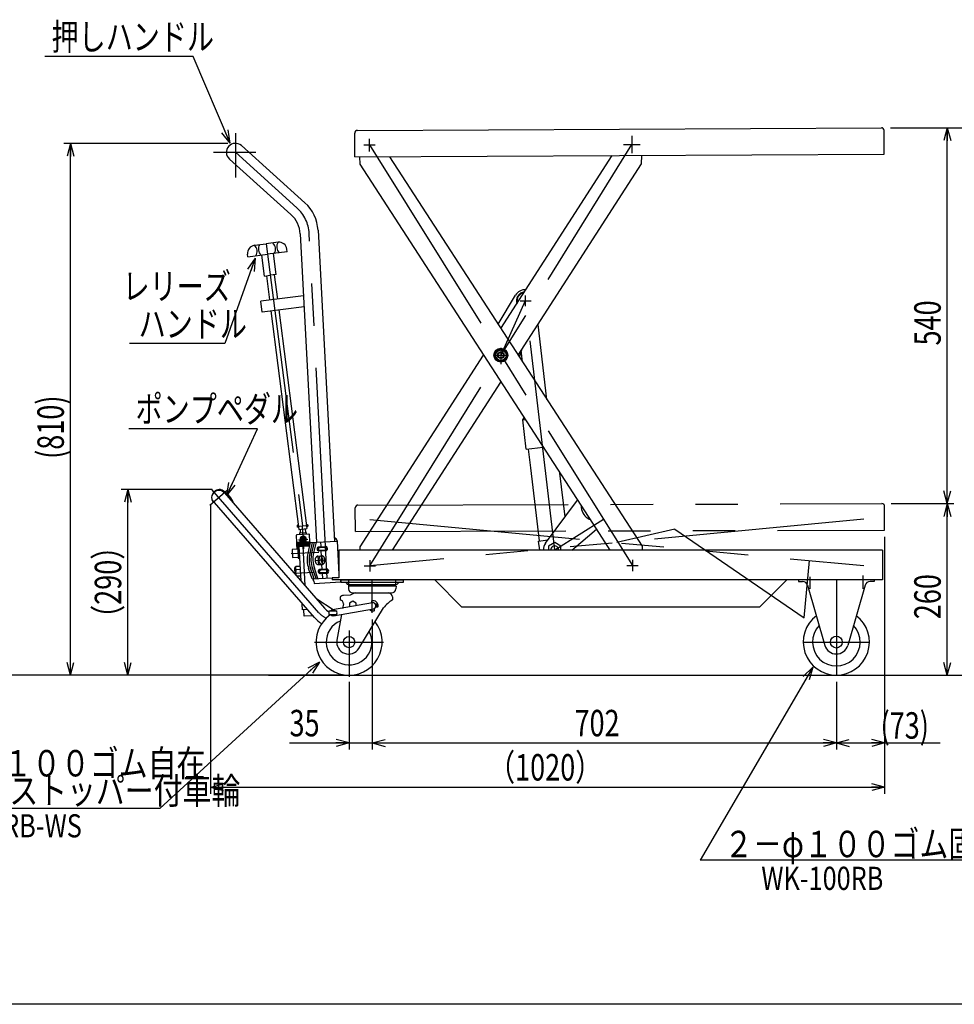
# Model space of a CAD drawing. Units: millimetres. Extents: x 23 to 355, y 10 to 247.
# Drawn here: x 103 to 244, y 10 to 158 of the extents above; entities that cross this region are included whole.
import ezdxf

# ---------------------------------------------------------------- set-up
doc = ezdxf.new("R2010")
doc.units = ezdxf.units.MM
doc.linetypes.add('CENTER', pattern=[51, 31.8, -6.4, 6.4, -6.4])
doc.linetypes.add('PHANTOM', pattern=[63.8, 31.8, -6.4, 6.4, -6.4, 6.4, -6.4])
doc.styles.add('ED_VECTOR', font='MONOTXT.SHX', dxfattribs={"bigfont": 'BIGFONT.SHX'})
doc.dimstyles.new('EDDIMINFO', dxfattribs={"dimtxt": 3.5, "dimasz": 2, "dimexe": 1, "dimexo": 1, "dimgap": 0.3, "dimtad": 1, "dimdec": 1, "dimdsep": 46, "dimtxsty": 'ED_VECTOR', "dimblk1": 'EDTIP_ARROW_S', "dimblk2": 'EDTIP_ARROW_E', "dimsah": 1, "dimcen": 2.5, "dimdle": 5, "dimclrd": 5, "dimclre": 5, "dimclrt": 3, "dimadec": 1, "dimazin": 0, "dimtfac": 1, "dimtmove": 0, "dimatfit": 3, "dimldrblk": 'EDTIP_ARROW_S', "dimfxl": 1, "dimarcsym": 0})

# ---------------------------------------------------------------- blocks, each defined once
blk = doc.blocks.new('EDTIP_ARROW_S')
at = {"color": 0, "linetype": 'Continuous', "lineweight": -2}
for q in [(-1, 0), (-0.965926, 0.258819), (-0.965926, -0.258819)]:
    blk.add_line((0, 0), q, dxfattribs=at)
blk = doc.blocks.new('EDTIP_ARROW_E')
at = {"color": 0, "linetype": 'Continuous', "lineweight": -2}
for q in [(-1, 0), (-0.965926, 0.258819), (-0.965926, -0.258819)]:
    blk.add_line((0, 0), q, dxfattribs=at)
blk = doc.blocks.new('*D12')
at = {"color": 5, "linetype": 'Continuous', "lineweight": -3}
for p, q in [((234.249484, 142.12325), (243.817904, 142.12325)), ((242.817904, 85.293282), (242.817904, 142.12325)), ((234.3307, 85.293282), (243.817904, 85.293282))]:
    blk.add_line(p, q, dxfattribs=at)
at = {"color": 5, "linetype": 'Continuous', "lineweight": -3, "xscale": 2, "yscale": 2}
for name, p, rotation in [('EDTIP_ARROW_E', (242.817904, 142.12325), 90), ('EDTIP_ARROW_S', (242.817904, 85.293282), 270)]:
    blk.add_blockref(name, p, dxfattribs=dict(at, rotation=rotation))
at = {"color": 5, "linetype": 'Continuous', "lineweight": -3, "style": 'ED_VECTOR', "width": 0.75}
blk.add_text('540', height=4, rotation=90, dxfattribs=at).set_placement((241.81792, 109.208264))
blk = doc.blocks.new('*D13')
at = {"color": 5, "linetype": 'Continuous', "lineweight": -3}
for p, q in [((234.249484, 142.12325), (251.454925, 142.12325)), ((250.454925, 59.365152), (250.454925, 142.12325)), ((227.041539, 59.365152), (251.454925, 59.365152))]:
    blk.add_line(p, q, dxfattribs=at)
at = {"color": 5, "linetype": 'Continuous', "lineweight": -3, "xscale": 2, "yscale": 2}
for name, p, rotation in [('EDTIP_ARROW_E', (250.454925, 142.12325), 90), ('EDTIP_ARROW_S', (250.454925, 59.365152), 270)]:
    blk.add_blockref(name, p, dxfattribs=dict(at, rotation=rotation))
at = {"color": 5, "linetype": 'Continuous', "lineweight": -3, "style": 'ED_VECTOR', "width": 0.75}
blk.add_text('800', height=4, rotation=90, dxfattribs=at).set_placement((249.454932, 96.244202))
blk = doc.blocks.new('*D19')
at = {"color": 5, "linetype": 'Continuous', "lineweight": -3}
for p, q in [((233.341401, 80.054549), (233.341401, 48.118026)), ((226.041539, 58.126404), (226.041539, 48.118026)), ((226.041539, 49.118026), (233.341401, 49.118026))]:
    blk.add_line(p, q, dxfattribs=at)
at = {"color": 5, "linetype": 'Continuous', "lineweight": -3, "xscale": 2, "yscale": 2, "rotation": 180}
blk.add_blockref('EDTIP_ARROW_S', (226.041539, 49.118026), dxfattribs=at)
at = {"color": 5, "linetype": 'Continuous', "lineweight": -3, "xscale": 2, "yscale": 2}
blk.add_blockref('EDTIP_ARROW_E', (233.341401, 49.118026), dxfattribs=at)
at = {"color": 5, "linetype": 'Continuous', "lineweight": -3, "style": 'ED_VECTOR', "width": 0.75}
blk.add_text('(73)', height=4, dxfattribs=at).set_placement((232.723511, 49.760852))
blk = doc.blocks.new('*D20')
at = {"color": 5, "linetype": 'Continuous', "lineweight": -3}
for p, q in [((134.08014, 139.760742), (109.281784, 139.760742)), ((110.281784, 59.365152), (110.281784, 139.760742)), ((151.391539, 59.365152), (109.281784, 59.365152))]:
    blk.add_line(p, q, dxfattribs=at)
at = {"color": 5, "linetype": 'Continuous', "lineweight": -3, "xscale": 2, "yscale": 2}
for name, p, rotation in [('EDTIP_ARROW_E', (110.281784, 139.760742), 90), ('EDTIP_ARROW_S', (110.281784, 59.365152), 270)]:
    blk.add_blockref(name, p, dxfattribs=dict(at, rotation=rotation))
at = {"color": 5, "linetype": 'Continuous', "lineweight": -3, "style": 'ED_VECTOR', "width": 0.75}
blk.add_text('(810)', height=4, rotation=90, dxfattribs=at).set_placement((109.281738, 92.062952))
blk = doc.blocks.new('*D21')
at = {"color": 5, "linetype": 'Continuous', "lineweight": -3}
for p, q in [((234.3307, 85.293282), (243.817904, 85.293282)), ((242.817904, 59.365152), (242.817904, 85.293282)), ((227.041539, 59.365152), (243.817904, 59.365152))]:
    blk.add_line(p, q, dxfattribs=at)
at = {"color": 5, "linetype": 'Continuous', "lineweight": -3, "xscale": 2, "yscale": 2}
for name, p, rotation in [('EDTIP_ARROW_E', (242.817904, 85.293282), 90), ('EDTIP_ARROW_S', (242.817904, 59.365152), 270)]:
    blk.add_blockref(name, p, dxfattribs=dict(at, rotation=rotation))
at = {"color": 5, "linetype": 'Continuous', "lineweight": -3, "style": 'ED_VECTOR', "width": 0.75}
blk.add_text('260', height=4, rotation=90, dxfattribs=at).set_placement((241.81792, 67.829218))
blk = doc.blocks.new('*D22')
at = {"color": 5, "linetype": 'Continuous', "lineweight": -3}
for p, q in [((155.891539, 67.765152), (155.891539, 48.118026)), ((152.391539, 58.365152), (152.391539, 48.118026)), ((143.391539, 49.118026), (152.391539, 49.118026)), ((152.391539, 49.118026), (155.891539, 49.118026)), ((155.891539, 49.118026), (160.891539, 49.118026))]:
    blk.add_line(p, q, dxfattribs=at)
at = {"color": 5, "linetype": 'Continuous', "lineweight": -3, "xscale": 2, "yscale": 2}
blk.add_blockref('EDTIP_ARROW_E', (152.391539, 49.118026), dxfattribs=at)
at = {"color": 5, "linetype": 'Continuous', "lineweight": -3, "xscale": 2, "yscale": 2, "rotation": 180}
blk.add_blockref('EDTIP_ARROW_S', (155.891539, 49.118026), dxfattribs=at)
at = {"color": 5, "linetype": 'Continuous', "lineweight": -3, "style": 'ED_VECTOR', "width": 0.75}
blk.add_text('35', height=4, dxfattribs=at).set_placement((143.391479, 50.118039))
blk = doc.blocks.new('*D23')
at = {"color": 5, "linetype": 'Continuous', "lineweight": -3}
for p, q in [((226.041539, 58.365152), (226.041539, 48.118026)), ((155.891539, 49.118026), (226.041539, 49.118026))]:
    blk.add_line(p, q, dxfattribs=at)
at = {"color": 5, "linetype": 'Continuous', "lineweight": -3, "xscale": 2, "yscale": 2, "rotation": 180}
blk.add_blockref('EDTIP_ARROW_S', (155.891539, 49.118026), dxfattribs=at)
at = {"color": 5, "linetype": 'Continuous', "lineweight": -3, "xscale": 2, "yscale": 2}
blk.add_blockref('EDTIP_ARROW_E', (226.041539, 49.118026), dxfattribs=at)
at = {"color": 5, "linetype": 'Continuous', "lineweight": -3, "style": 'ED_VECTOR', "width": 0.75}
blk.add_text('702', height=4, dxfattribs=at).set_placement((186.466528, 50.118039))
blk = doc.blocks.new('EDDIM029')
at = {"color": 7, "linetype": 'Continuous', "lineweight": -3}
for p, q in [((128.804111, 152.87361), (106.417363, 152.87361)), ((134.420912, 139.804511), (128.804111, 152.87361))]:
    blk.add_line(p, q, dxfattribs=at)
at = {"color": 7, "linetype": 'Continuous', "lineweight": -3, "xscale": 2, "yscale": 2, "rotation": 293.256931}
blk.add_blockref('EDTIP_ARROW_S', (134.420912, 139.804511), dxfattribs=at)
at = {"color": 3, "linetype": 'Continuous', "lineweight": -3, "style": 'ED_VECTOR', "width": 0.75}
blk.add_text('押しハンドル', height=4, dxfattribs=at).set_placement((107.41731, 153.873621))
blk = doc.blocks.new('EDDIM030')
at = {"color": 7, "linetype": 'Continuous', "lineweight": -3}
for p, q in [((138.187925, 122.396598), (133.603974, 109.492827)), ((133.603974, 109.492827), (119.199763, 109.492827))]:
    blk.add_line(p, q, dxfattribs=at)
at = {"color": 7, "linetype": 'Continuous', "lineweight": -3, "xscale": 2, "yscale": 2, "rotation": 70.442869}
blk.add_blockref('EDTIP_ARROW_S', (138.187925, 122.396598), dxfattribs=at)
at = {"color": 3, "linetype": 'Continuous', "lineweight": -3, "style": 'ED_VECTOR', "width": 0.75}
blk.add_text('レリーズ', height=4, dxfattribs=at).set_placement((118.154614, 116.159729))
blk = doc.blocks.new('EDDIM031')
at = {"color": 7, "linetype": 'Continuous', "lineweight": -3}
for p, q in [((138.563596, 96.605469), (119.119182, 96.605469)), ((133.892474, 86.543584), (138.563596, 96.605469))]:
    blk.add_line(p, q, dxfattribs=at)
at = {"color": 7, "linetype": 'Continuous', "lineweight": -3, "xscale": 2, "yscale": 2, "rotation": 245.097421}
blk.add_blockref('EDTIP_ARROW_S', (133.892474, 86.543584), dxfattribs=at)
at = {"color": 3, "linetype": 'Continuous', "lineweight": -3, "style": 'ED_VECTOR', "width": 0.75}
blk.add_text('ポンプペダル', height=4, dxfattribs=at).set_placement((120.119165, 97.605457))
blk = doc.blocks.new('BLKF034')
at = {"color": 3, "linetype": 'Continuous', "lineweight": -3}
for p, q in [((175.338785, 108.657288), (174.538785, 108.195407)), ((175.338785, 108.657288), (174.538785, 108.195407)), ((174.538785, 108.195407), (174.538785, 107.271647)), ((174.538785, 108.195407), (174.538785, 107.271647)), ((174.538785, 107.271647), (175.338785, 106.809766)), ((174.538785, 107.271647), (175.338785, 106.809766)), ((176.138785, 108.195407), (175.338785, 108.657288)), ((176.138785, 108.195407), (175.338785, 108.657288)), ((175.338785, 106.809766), (176.138785, 107.271647)), ((175.338785, 106.809766), (176.138785, 107.271647)), ((176.138785, 108.195407), (176.138785, 107.271647)), ((176.138785, 108.195407), (176.138785, 107.271647))]:
    blk.add_line(p, q, dxfattribs=at)
for radius in [0.8, 0.8, 0.5, 0.5, 0.425, 0.425]:
    blk.add_circle((175.338785, 107.733527), radius, dxfattribs=at)
blk = doc.blocks.new('*D32')
at = {"color": 5, "linetype": 'Continuous', "lineweight": -3}
for p, q in [((131.45949, 85.199675), (131.45949, 41.440198)), ((233.341401, 80.293268), (233.341401, 41.440198)), ((131.45949, 42.440198), (233.341401, 42.440198))]:
    blk.add_line(p, q, dxfattribs=at)
at = {"color": 5, "linetype": 'Continuous', "lineweight": -3, "xscale": 2, "yscale": 2, "rotation": 180}
blk.add_blockref('EDTIP_ARROW_S', (131.45949, 42.440198), dxfattribs=at)
at = {"color": 5, "linetype": 'Continuous', "lineweight": -3, "xscale": 2, "yscale": 2}
blk.add_blockref('EDTIP_ARROW_E', (233.341401, 42.440198), dxfattribs=at)
at = {"color": 5, "linetype": 'Continuous', "lineweight": -3, "style": 'ED_VECTOR', "width": 0.75}
blk.add_text('（1020）', height=4, dxfattribs=at).set_placement((173.395093, 43.440198))
blk = doc.blocks.new('*D33')
at = {"color": 5, "linetype": 'Continuous', "lineweight": -3}
for p, q in [((131.70949, 87.449675), (117.947121, 87.449675)), ((118.947121, 59.365152), (118.947121, 87.449675)), ((151.305717, 59.365152), (117.947121, 59.365152))]:
    blk.add_line(p, q, dxfattribs=at)
at = {"color": 5, "linetype": 'Continuous', "lineweight": -3, "xscale": 2, "yscale": 2}
for name, p, rotation in [('EDTIP_ARROW_E', (118.947121, 87.449675), 90), ('EDTIP_ARROW_S', (118.947121, 59.365152), 270)]:
    blk.add_blockref(name, p, dxfattribs=dict(at, rotation=rotation))
at = {"color": 5, "linetype": 'Continuous', "lineweight": -3, "style": 'ED_VECTOR', "width": 0.75}
blk.add_text('（290）', height=4, rotation=90, dxfattribs=at).set_placement((117.947095, 65.907416))
blk = doc.blocks.new('BLKF037')
at = {"color": 3, "linetype": 'Continuous', "lineweight": -3}
for p, q in [((147.757888, 78.452606), (147.759882, 78.473024)), ((147.757936, 78.43214), (147.757888, 78.452606)), ((147.760027, 78.411781), (147.757936, 78.43214)), ((147.759882, 78.473024), (147.763904, 78.493237)), ((147.764145, 78.391684), (147.760027, 78.411781)), ((147.763904, 78.493237), (147.769923, 78.513092)), ((147.770258, 78.372002), (147.764145, 78.391684)), ((147.769923, 78.513092), (147.777894, 78.532439)), ((147.77832, 78.352884), (147.770258, 78.372002)), ((147.777894, 78.532439), (147.787755, 78.551129)), ((147.788269, 78.334477), (147.77832, 78.352884)), ((147.787755, 78.551129), (147.799432, 78.56902)), ((147.80003, 78.31692), (147.788269, 78.334477)), ((147.799432, 78.56902), (147.812836, 78.585977)), ((147.813513, 78.300347), (147.80003, 78.31692)), ((147.812836, 78.585977), (147.827864, 78.60187)), ((147.828616, 78.284884), (147.813513, 78.300347)), ((147.827864, 78.60187), (147.844403, 78.616579)), ((147.845223, 78.270649), (147.828616, 78.284884)), ((147.844403, 78.616579), (147.862326, 78.62999)), ((147.863208, 78.25775), (147.845223, 78.270649)), ((147.862326, 78.62999), (147.881498, 78.642003)), ((147.882435, 78.246285), (147.863208, 78.25775)), ((147.881498, 78.642003), (147.901771, 78.652526)), ((147.902757, 78.236342), (147.882435, 78.246285)), ((147.901771, 78.652526), (147.922992, 78.661479)), ((147.92402, 78.227996), (147.902757, 78.236342)), ((147.922992, 78.661479), (147.945, 78.668793)), ((147.946061, 78.221311), (147.92402, 78.227996)), ((147.945, 78.668793), (147.967627, 78.674413)), ((147.968712, 78.216337), (147.946061, 78.221311)), ((147.967627, 78.674413), (147.9907, 78.678297)), ((147.991802, 78.213113), (147.968712, 78.216337)), ((147.9907, 78.678297), (148.014044, 78.680414)), ((148.015155, 78.211662), (147.991802, 78.213113)), ((148.014044, 78.680414), (148.014066, 78.680415)), ((148.038593, 78.211997), (148.015155, 78.211662))]:
    blk.add_line(p, q, dxfattribs=at)
blk = doc.blocks.new('BLKF038')
at = {"color": 3, "linetype": 'Continuous', "lineweight": -3}
for p, q in [((147.594387, 78.454037), (147.595949, 78.484432)), ((147.594932, 78.423519), (147.594387, 78.454037)), ((147.59758, 78.393111), (147.594932, 78.423519)), ((147.595949, 78.484432), (147.599606, 78.514475)), ((147.602311, 78.363045), (147.59758, 78.393111)), ((147.599606, 78.514475), (147.605329, 78.543935)), ((147.609087, 78.33355), (147.602311, 78.363045)), ((147.605329, 78.543935), (147.613077, 78.572589)), ((147.617859, 78.304849), (147.609087, 78.33355)), ((147.613077, 78.572589), (147.622788, 78.600219)), ((147.628559, 78.277162), (147.617859, 78.304849)), ((147.622788, 78.600219), (147.634391, 78.626614)), ((147.641106, 78.250698), (147.628559, 78.277162)), ((147.634391, 78.626614), (147.647796, 78.651574)), ((147.655404, 78.225661), (147.641106, 78.250698)), ((147.647796, 78.651574), (147.662901, 78.674908)), ((147.671344, 78.202239), (147.655404, 78.225661)), ((147.662901, 78.674908), (147.679591, 78.696439)), ((147.688806, 78.180611), (147.671344, 78.202239)), ((147.679591, 78.696439), (147.69774, 78.716003)), ((147.707656, 78.160943), (147.688806, 78.180611)), ((147.69774, 78.716003), (147.71721, 78.733452)), ((147.72775, 78.143383), (147.707656, 78.160943)), ((147.71721, 78.733452), (147.737851, 78.748652)), ((147.748937, 78.128065), (147.72775, 78.143383)), ((147.737851, 78.748652), (147.759507, 78.761488)), ((147.771054, 78.115106), (147.748937, 78.128065)), ((147.759507, 78.761488), (147.782013, 78.771861)), ((147.793933, 78.104604), (147.771054, 78.115106)), ((147.782013, 78.771861), (147.805199, 78.779694)), ((147.8174, 78.09664), (147.793933, 78.104604)), ((147.805199, 78.779694), (147.828886, 78.784926)), ((147.841277, 78.091273), (147.8174, 78.09664)), ((147.828886, 78.784926), (147.852896, 78.787518)), ((147.865382, 78.088546), (147.841277, 78.091273)), ((147.889531, 78.088478), (147.865382, 78.088546))]:
    blk.add_line(p, q, dxfattribs=at)
blk = doc.blocks.new('BLKF039')
at = {"color": 3, "linetype": 'Continuous', "lineweight": -3}
for p, q in [((147.93583, 75.057266), (147.937824, 75.077683)), ((147.935878, 75.0368), (147.93583, 75.057266)), ((147.937969, 75.016441), (147.935878, 75.0368)), ((147.937824, 75.077683), (147.941846, 75.097897)), ((147.942087, 74.996343), (147.937969, 75.016441)), ((147.941846, 75.097897), (147.947866, 75.117752)), ((147.9482, 74.976661), (147.942087, 74.996343)), ((147.947866, 75.117752), (147.955836, 75.137098)), ((147.956262, 74.957544), (147.9482, 74.976661)), ((147.955836, 75.137098), (147.965698, 75.155788)), ((147.966211, 74.939137), (147.956262, 74.957544)), ((147.965698, 75.155788), (147.977375, 75.17368)), ((147.977972, 74.92158), (147.966211, 74.939137)), ((147.977375, 75.17368), (147.990778, 75.190637)), ((147.991455, 74.905007), (147.977972, 74.92158)), ((147.990778, 75.190637), (148.005807, 75.20653)), ((148.006558, 74.889544), (147.991455, 74.905007)), ((148.005807, 75.20653), (148.022345, 75.221238)), ((148.023165, 74.875309), (148.006558, 74.889544)), ((148.022345, 75.221238), (148.040268, 75.23465)), ((148.041151, 74.86241), (148.023165, 74.875309)), ((148.040268, 75.23465), (148.05944, 75.246663)), ((148.060378, 74.850945), (148.041151, 74.86241)), ((148.05944, 75.246663), (148.079713, 75.257186)), ((148.0807, 74.841002), (148.060378, 74.850945)), ((148.079713, 75.257186), (148.100935, 75.266138)), ((148.101962, 74.832656), (148.0807, 74.841002)), ((148.100935, 75.266138), (148.122942, 75.273453)), ((148.124003, 74.82597), (148.101962, 74.832656)), ((148.122942, 75.273453), (148.145569, 75.279073)), ((148.146655, 74.820997), (148.124003, 74.82597)), ((148.145569, 75.279073), (148.168642, 75.282956)), ((148.169745, 74.817772), (148.146655, 74.820997)), ((148.168642, 75.282956), (148.191987, 75.285074)), ((148.193098, 74.816322), (148.169745, 74.817772)), ((148.191987, 75.285074), (148.192008, 75.285075)), ((148.216535, 74.816656), (148.193098, 74.816322))]:
    blk.add_line(p, q, dxfattribs=at)
blk = doc.blocks.new('BLKF040')
at = {"color": 3, "linetype": 'Continuous', "lineweight": -3}
for p, q in [((147.77233, 75.058696), (147.773891, 75.089092)), ((147.772875, 75.028178), (147.77233, 75.058696)), ((147.775523, 74.997771), (147.772875, 75.028178)), ((147.773891, 75.089092), (147.777548, 75.119134)), ((147.780253, 74.967705), (147.775523, 74.997771)), ((147.777548, 75.119134), (147.783272, 75.148595)), ((147.78703, 74.938209), (147.780253, 74.967705)), ((147.783272, 75.148595), (147.791019, 75.177249)), ((147.795802, 74.909509), (147.78703, 74.938209)), ((147.791019, 75.177249), (147.800731, 75.204878)), ((147.806501, 74.881821), (147.795802, 74.909509)), ((147.800731, 75.204878), (147.812333, 75.231274)), ((147.819048, 74.855358), (147.806501, 74.881821)), ((147.812333, 75.231274), (147.825738, 75.256233)), ((147.833346, 74.83032), (147.819048, 74.855358)), ((147.825738, 75.256233), (147.840843, 75.279567)), ((147.849287, 74.806899), (147.833346, 74.83032)), ((147.840843, 75.279567), (147.857534, 75.301099)), ((147.866748, 74.785271), (147.849287, 74.806899)), ((147.857534, 75.301099), (147.875683, 75.320663)), ((147.885598, 74.765602), (147.866748, 74.785271)), ((147.875683, 75.320663), (147.895152, 75.338112)), ((147.905692, 74.748042), (147.885598, 74.765602)), ((147.895152, 75.338112), (147.915793, 75.353311)), ((147.926879, 74.732725), (147.905692, 74.748042)), ((147.915793, 75.353311), (147.937449, 75.366147)), ((147.948996, 74.719765), (147.926879, 74.732725)), ((147.937449, 75.366147), (147.959956, 75.376521)), ((147.971875, 74.709264), (147.948996, 74.719765)), ((147.959956, 75.376521), (147.983141, 75.384354)), ((147.995343, 74.701299), (147.971875, 74.709264)), ((147.983141, 75.384354), (148.006829, 75.389586)), ((148.01922, 74.695933), (147.995343, 74.701299)), ((148.006829, 75.389586), (148.030838, 75.392178)), ((148.043324, 74.693205), (148.01922, 74.695933)), ((148.067474, 74.693137), (148.043324, 74.693205))]:
    blk.add_line(p, q, dxfattribs=at)
blk = doc.blocks.new('BLKF041')
at = {"color": 3, "linetype": 'Continuous', "lineweight": -3}
for p, q in [((148.244244, 77.406107), (148.204369, 77.40154)), ((148.284377, 77.405733), (148.244244, 77.406107)), ((148.324463, 77.400422), (148.284377, 77.405733)), ((147.820338, 76.846025), (147.818054, 76.789608)), ((147.818054, 76.789608), (147.819272, 76.732943)), ((147.819272, 76.732943), (147.823984, 76.676461)), ((147.826108, 76.901764), (147.820338, 76.846025)), ((147.823984, 76.676461), (147.832153, 76.620592)), ((147.835318, 76.956402), (147.826108, 76.901764)), ((147.832153, 76.620592), (147.843717, 76.565761)), ((147.847899, 77.009522), (147.835318, 76.956402)), ((147.843717, 76.565761), (147.858588, 76.512385)), ((147.863756, 77.06072), (147.847899, 77.009522)), ((147.858588, 76.512385), (147.876653, 76.460871)), ((147.882768, 77.109607), (147.863756, 77.06072)), ((147.876653, 76.460871), (147.897775, 76.411611)), ((147.904789, 77.15581), (147.882768, 77.109607)), ((147.897775, 76.411611), (147.921792, 76.364979)), ((147.929653, 77.198978), (147.904789, 77.15581)), ((147.921792, 76.364979), (147.948522, 76.321331)), ((147.95717, 77.238782), (147.929653, 77.198978)), ((147.948522, 76.321331), (147.977762, 76.280999)), ((147.98713, 77.27492), (147.95717, 77.238782)), ((147.977762, 76.280999), (148.009289, 76.244289)), ((148.019306, 77.307115), (147.98713, 77.27492)), ((148.009289, 76.244289), (148.042863, 76.211481)), ((148.053453, 77.335124), (148.019306, 77.307115)), ((148.042863, 76.211481), (148.078228, 76.182825)), ((148.089311, 77.358734), (148.053453, 77.335124)), ((148.078228, 76.182825), (148.115116, 76.158539)), ((148.126607, 77.377763), (148.089311, 77.358734)), ((148.115116, 76.158539), (148.153245, 76.138807)), ((148.165058, 77.392068), (148.126607, 77.377763)), ((148.153245, 76.138807), (148.192326, 76.12378)), ((148.204369, 77.40154), (148.165058, 77.392068)), ((148.192326, 76.12378), (148.232061, 76.113573)), ((148.232061, 76.113573), (148.272147, 76.108262)), ((148.272147, 76.108262), (148.31228, 76.107888)), ((148.31228, 76.107888), (148.352154, 76.112455)), ((148.364198, 77.390215), (148.324463, 77.400422)), ((148.352154, 76.112455), (148.391466, 76.121927)), ((148.403279, 77.375188), (148.364198, 77.390215)), ((148.391466, 76.121927), (148.429916, 76.136232)), ((148.441408, 77.355456), (148.403279, 77.375188)), ((148.429916, 76.136232), (148.467212, 76.155262)), ((148.478296, 77.33117), (148.441408, 77.355456)), ((148.467212, 76.155262), (148.50307, 76.178871)), ((148.513661, 77.302514), (148.478296, 77.33117)), ((148.50307, 76.178871), (148.537217, 76.20688)), ((148.547235, 77.269706), (148.513661, 77.302514)), ((148.537217, 76.20688), (148.569394, 76.239076)), ((148.578762, 77.232996), (148.547235, 77.269706)), ((148.569394, 76.239076), (148.599354, 76.275213)), ((148.608002, 77.192664), (148.578762, 77.232996)), ((148.599354, 76.275213), (148.626871, 76.315017)), ((148.634732, 77.149016), (148.608002, 77.192664)), ((148.626871, 76.315017), (148.651735, 76.358185)), ((148.658749, 77.102384), (148.634732, 77.149016)), ((148.651735, 76.358185), (148.673756, 76.404388)), ((148.679871, 77.053124), (148.658749, 77.102384)), ((148.673756, 76.404388), (148.692768, 76.453275)), ((148.697936, 77.00161), (148.679871, 77.053124)), ((148.692768, 76.453275), (148.708624, 76.504473)), ((148.712807, 76.948234), (148.697936, 77.00161)), ((148.708624, 76.504473), (148.721206, 76.557593)), ((148.724371, 76.893403), (148.712807, 76.948234)), ((148.721206, 76.557593), (148.730416, 76.612231)), ((148.73254, 76.837534), (148.724371, 76.893403)), ((148.730416, 76.612231), (148.736186, 76.66797)), ((148.737251, 76.781052), (148.73254, 76.837534)), ((148.736186, 76.66797), (148.73847, 76.724387)), ((148.73847, 76.724387), (148.737251, 76.781052))]:
    blk.add_line(p, q, dxfattribs=at)
blk = doc.blocks.new('BLKF052')
at = {"color": 3, "linetype": 'Continuous', "lineweight": -3}
for p, q in [((160.641539, 73.765152), (151.141539, 73.765152)), ((151.141539, 73.765152), (151.141539, 73.445152)), ((151.141539, 73.445152), (160.641539, 73.445152)), ((159.319175, 73.025152), (152.463902, 73.025152)), ((160.641539, 73.445152), (160.641539, 73.765152)), ((152.541539, 71.452652), (151.562098, 71.413474)), ((159.491539, 72.842652), (152.291539, 72.842652)), ((152.291539, 72.842652), (152.312059, 72.411734)), ((153.138091, 71.742406), (152.541539, 71.452652)), ((152.961323, 71.792652), (158.821755, 71.792652)), ((159.491539, 72.842652), (159.471019, 72.411734)), ((155.923397, 70.298315), (149.873397, 69.231537)), ((151.041539, 71.192652), (151.041539, 70.692652)), ((151.527364, 70.166537), (151.402871, 69.460502)), ((152.946539, 70.552502), (152.446539, 70.263827)), ((152.446539, 70.263827), (152.446539, 69.686476)), ((153.446539, 70.263827), (152.946539, 70.552502)), ((153.446539, 69.861578), (153.446539, 70.263827)), ((155.781539, 70.554794), (155.781539, 70.273302)), ((156.254309, 70.227451), (156.640645, 69.965152)), ((156.661539, 70.105152), (156.434442, 70.105152)), ((156.707664, 69.980152), (156.661539, 70.105152)), ((158.941539, 71.192652), (158.941539, 70.742652)), ((149.381539, 69.103373), (150.521539, 69.103373)), ((150.521539, 68.473373), (149.381539, 68.473373)), ((150.029681, 68.34521), (156.079681, 69.411988)), ((151.243969, 68.559322), (150.554333, 64.6482)), ((152.446539, 69.686476), (152.448165, 69.685538)), ((153.864039, 63.418489), (157.608922, 69.529583)), ((156.221539, 69.155509), (156.221539, 69.43982)), ((156.366534, 69.559046), (156.254309, 69.482852)), ((156.44696, 69.705152), (156.714561, 69.705152)), ((156.640645, 69.745152), (156.58173, 69.705152)), ((156.698439, 69.705152), (156.707664, 69.730152))]:
    blk.add_line(p, q, dxfattribs=at)
at = {"color": 8, "linetype": 'CENTER', "lineweight": -3}
for p, q in [((152.391539, 66.102594), (152.391539, 59.131646)), ((147.150086, 64.365152), (157.575107, 64.365152))]:
    blk.add_line(p, q, dxfattribs=at)
at = {"color": 3, "linetype": 'Continuous', "lineweight": -3}
blk.add_circle((152.391539, 64.365152), 0.85, dxfattribs=at)
for centre, radius, start, end in [((152.463902, 73.625152), 0.6, 197.457603, 270), ((153.178077, 72.588902), 0.47625, 113.650359, 147.804596), ((153.187761, 72.588902), 0.47625, 113.650359, 147.804596), ((153.519379, 72.588902), 0.47625, 113.650359, 147.804596), ((153.519379, 72.588902), 0.47625, 49.857568, 66.349641), ((154.133446, 72.588902), 0.47625, 113.650359, 147.804596), ((154.133446, 72.588902), 0.47625, 32.195404, 66.349641), ((154.956847, 72.588902), 0.47625, 113.650359, 147.804596), ((154.956847, 72.588902), 0.47625, 32.195404, 66.349641), ((155.891539, 72.588902), 0.47625, 113.650359, 147.804596), ((155.891539, 72.588902), 0.47625, 32.195404, 66.349641), ((156.826231, 72.588902), 0.47625, 113.650359, 147.804596), ((156.826231, 72.588902), 0.47625, 32.195404, 66.349641), ((157.649631, 72.588902), 0.47625, 113.650359, 147.804596), ((157.649631, 72.588902), 0.47625, 32.195404, 66.349641), ((158.263699, 72.588902), 0.47625, 113.650359, 130.142432), ((158.263699, 72.588902), 0.47625, 32.195404, 66.349641), ((158.595317, 72.588902), 0.47625, 32.195404, 66.349641), ((158.605001, 72.588902), 0.47625, 32.195404, 66.349641), ((159.319175, 73.625152), 0.6, 270, 342.542397), ((152.961323, 72.442652), 0.65, 182.726311, 270), ((153.356543, 71.292652), 0.5, 90, 115.906508), ((158.341539, 71.192652), 0.6, 0, 90), ((158.821755, 72.442652), 0.65, 270, 357.273689), ((151.594072, 70.614113), 0.8, 92.29061, 133.682925), ((151.084201, 70.244678), 0.45, 350, 95.440053), ((155.831539, 70.554794), 0.05, 103.657128, 180), ((156.001539, 69.855152), 0.77, 352.016444, 103.657128), ((156.001539, 69.855152), 0.45, 280.371295, 104.052883), ((156.361539, 69.855152), 0.3, 338.489812, 21.510188), ((156.551539, 69.855152), 0.2, 321.317813, 38.682187), ((161.903439, 66.150349), 5.464622, 122.820825, 141.801794), ((152.391539, 64.365152), 5, 124.75026, 38.010939), ((150.348789, 68.788373), 1.01725, 161.961355, 198.038645), ((149.951539, 68.788373), 0.45, 44.427004, 135.572996), ((149.951539, 68.788373), 0.45, 224.427004, 315.572996), ((149.554289, 68.788373), 1.01725, 341.961355, 18.038645), ((156.001539, 69.855152), 0.77, 225.761714, 283.657128), ((156.171539, 69.155509), 0.05, 283.657128, 0), ((156.001539, 69.855152), 0.47, 297.910068, 341.388536), ((156.714561, 69.755152), 0.05, 270, 352.016444), ((152.391539, 64.365152), 3.45, 112.593822, 28.016664), ((152.331539, 64.362652), 1.8, 170.87216, 328.363055)]:
    blk.add_arc(centre, radius, start, end, dxfattribs=at)

msp = doc.modelspace()

# ---------------------------------------------------------------- linework, layer by layer
at = {"color": 3, "linetype": 'Continuous', "lineweight": -3}
for p, q in [((153.650491, 141.72295), (232.849489, 142.121239)), ((233.2696, 138.123301), (233.251496, 141.723255)), ((153.270611, 137.720989), (153.252507, 141.320944)), ((136.116508, 139.418041), (145.723357, 130.767994)), ((134.296472, 137.396687), (143.607814, 129.012717)), ((153.270611, 137.720989), (233.2696, 138.123301)), ((153.951844, 137.724415), (154.008027, 136.625318)), ((158.523409, 137.747405), (196.669543, 78.841736)), ((175.333688, 111.788793), (192.160427, 137.916565)), ((196.596839, 136.678854), (196.658088, 137.939183)), ((154.008027, 136.625318), (189.718308, 81.48112)), ((177.957665, 107.736819), (196.596839, 136.678854)), ((147.700351, 126.623141), (150.164226, 79.609611)), ((145.00489, 126.083687), (147.447953, 79.467257)), ((138.089761, 124.347057), (139.875112, 124.576233)), ((141.660463, 124.805409), (139.875112, 124.576233)), ((143.054409, 123.371214), (143.003481, 123.767958)), ((137.103239, 122.607295), (137.052311, 123.00404)), ((137.103239, 122.607295), (140.078824, 122.989254)), ((139.593572, 119.700709), (139.186148, 122.874667)), ((143.054409, 123.371214), (140.078824, 122.989254)), ((141.378923, 119.929885), (140.971499, 123.103842)), ((139.593572, 119.700709), (140.486247, 119.815297)), ((139.89113, 119.738905), (140.359746, 116.08824)), ((141.378923, 119.929885), (140.486247, 119.815297)), ((141.081364, 119.891689), (141.551819, 116.226694)), ((145.496819, 116.697121), (139.047693, 115.905268)), ((174.930159, 112.411927), (177.570462, 116.816456)), ((139.249996, 114.257641), (139.047693, 115.905268)), ((145.583909, 115.035348), (139.249996, 114.257641)), ((140.571112, 114.44163), (144.817332, 81.362233)), ((141.763186, 114.580084), (146.007566, 81.515017)), ((182.298368, 101.033859), (180.95758, 112.394947)), ((154.080731, 78.7882), (172.719906, 107.730235)), ((178.186299, 107.601437), (178.487994, 108.56029)), ((178.604345, 106.738208), (178.404594, 108.43079)), ((158.977398, 78.265152), (175.343883, 103.678261)), ((178.630777, 97.981999), (178.85149, 98.261778)), ((178.630777, 97.981999), (179.004135, 98.026061)), ((179.158188, 93.513013), (178.630777, 97.981999)), ((179.158188, 93.513013), (181.730135, 93.816543)), ((179.85938, 90.685766), (179.520672, 93.555792)), ((181.161506, 79.652279), (179.85938, 90.685766)), ((185.031335, 83.294196), (184.248478, 89.92769)), ((131.856125, 86.909794), (131.776637, 86.782586)), ((133.539671, 86.92134), (148.668433, 69.51769)), ((147.145621, 68.102767), (131.709298, 85.860226)), ((182.10129, 79.322777), (186.759136, 85.636078)), ((186.759136, 85.636078), (186.902129, 85.829894)), ((144.593042, 82.036722), (144.545727, 81.984173)), ((144.545727, 81.984173), (144.556194, 81.784448)), ((144.732304, 82.04402), (144.593042, 82.036722)), ((146.090986, 82.115226), (145.932998, 82.106946)), ((146.090986, 82.115226), (146.143534, 82.067911)), ((146.106687, 81.815637), (146.154001, 81.868185)), ((146.143534, 82.067911), (146.154001, 81.868185)), ((144.517321, 80.615453), (144.422692, 80.510357)), ((144.480262, 79.411864), (144.422692, 80.510357)), ((144.517321, 80.615453), (146.314855, 80.709658)), ((144.608742, 81.737133), (144.556194, 81.784448)), ((144.76673, 81.745413), (144.608742, 81.737133)), ((144.817332, 81.362233), (146.007566, 81.515017)), ((144.902885, 80.901382), (145.901515, 80.953718)), ((144.902885, 80.901382), (144.916773, 80.636387)), ((144.977497, 81.388438), (145.002748, 80.906615)), ((145.773784, 81.480242), (145.801652, 80.948484)), ((145.901515, 80.953718), (145.915403, 80.688723)), ((146.106687, 81.815637), (145.967425, 81.808338)), ((146.314855, 80.709658), (146.419951, 80.615028)), ((146.477521, 79.516536), (146.419951, 80.615028)), ((186.050786, 78.265152), (189.806554, 81.428456)), ((189.718308, 81.48112), (191.800905, 78.265152)), ((146.477521, 79.516536), (144.480262, 79.411864)), ((146.462787, 79.365596), (144.510983, 79.413253)), ((146.486215, 79.214974), (144.518851, 79.263458)), ((146.451463, 79.066229), (144.526701, 79.113664)), ((146.41671, 78.917485), (144.534551, 78.963869)), ((144.811252, 78.828387), (146.415537, 78.912464)), ((144.974343, 79.537895), (144.958642, 79.837484)), ((145.124137, 79.545745), (144.974343, 79.537895)), ((145.108436, 79.845334), (145.124137, 79.545745)), ((145.200745, 79.994708), (145.442849, 80.151931)), ((145.215853, 79.706428), (145.200745, 79.994708)), ((145.473065, 79.575372), (145.215853, 79.706428)), ((145.442849, 80.151931), (145.70006, 80.020876)), ((145.715168, 79.732596), (145.473065, 79.575372)), ((145.70006, 80.020876), (145.715168, 79.732596)), ((146.533967, 79.419357), (146.153515, 77.790981)), ((146.82357, 79.434534), (146.443118, 77.806159)), ((146.533967, 79.419357), (150.533719, 79.628975)), ((147.113172, 79.449712), (146.73272, 77.821336)), ((147.402775, 79.464889), (147.022323, 77.836514)), ((148.065883, 79.499641), (148.102518, 78.800601)), ((150.575042, 79.671196), (150.841539, 74.586129)), ((181.047299, 79.638801), (182.457207, 79.805192)), ((181.209411, 78.265152), (181.047299, 79.638801)), ((183.469316, 79.410499), (182.519316, 78.862016)), ((184.419316, 78.862016), (183.469316, 79.410499)), ((143.78788, 78.331008), (143.846169, 77.21881)), ((143.831463, 78.416545), (143.787881, 78.331008)), ((143.831463, 78.416545), (144.630367, 78.458413)), ((144.812351, 78.807422), (144.542402, 78.814075)), ((144.819102, 78.678593), (144.544479, 78.6642)), ((144.55233, 78.514406), (144.627227, 78.518331)), ((144.623563, 78.588235), (144.823289, 78.598702)), ((144.623563, 78.588235), (144.704161, 77.050346)), ((144.811252, 78.828387), (145.083553, 73.632582)), ((145.41043, 78.859789), (145.72288, 72.897885)), ((147.685011, 77.376799), (148.244244, 77.406107)), ((147.852896, 78.787518), (148.768481, 78.835502)), ((148.805116, 78.136461), (147.889531, 78.088478)), ((148.014044, 78.680414), (148.774524, 78.72019)), ((148.799073, 78.251773), (148.038593, 78.211997)), ((148.139154, 78.10156), (148.175789, 77.402519)), ((233.041539, 78.265152), (150.841539, 78.265152)), ((150.841539, 78.265152), (150.841539, 74.085152)), ((154.055313, 78.265152), (154.080731, 78.7882)), ((182.519316, 78.862016), (182.519316, 78.265152)), ((184.419316, 78.265152), (184.419316, 78.862016)), ((196.669543, 78.841736), (196.699017, 78.265152)), ((233.041539, 78.265152), (233.041539, 73.765152)), ((143.898453, 77.138299), (143.846169, 77.21881)), ((143.898453, 77.138299), (144.697357, 77.180167)), ((144.704161, 77.050346), (144.903887, 77.060813)), ((147.261106, 76.816717), (147.258822, 76.7603)), ((147.258822, 76.7603), (147.26004, 76.703635)), ((147.26004, 76.703635), (147.264751, 76.647153)), ((147.266875, 76.872456), (147.261106, 76.816717)), ((147.264751, 76.647153), (147.27292, 76.591284)), ((147.276085, 76.927094), (147.266875, 76.872456)), ((147.27292, 76.591284), (147.284484, 76.536453)), ((147.288667, 76.980214), (147.276085, 76.927094)), ((147.284484, 76.536453), (147.299355, 76.483077)), ((147.304524, 77.031412), (147.288667, 76.980214)), ((147.299355, 76.483077), (147.31742, 76.431563)), ((147.323535, 77.080299), (147.304524, 77.031412)), ((147.31742, 76.431563), (147.338542, 76.382303)), ((147.345556, 77.126502), (147.323535, 77.080299)), ((147.338542, 76.382303), (147.362559, 76.335671)), ((147.37042, 77.16967), (147.345556, 77.126502)), ((147.362559, 76.335671), (147.38929, 76.292023)), ((147.397937, 77.209474), (147.37042, 77.16967)), ((147.38929, 76.292023), (147.418529, 76.251691)), ((147.427898, 77.245611), (147.397937, 77.209474)), ((147.418529, 76.251691), (147.450056, 76.214981)), ((147.460074, 77.277807), (147.427898, 77.245611)), ((147.450056, 76.214981), (147.48363, 76.182173)), ((147.494221, 77.305816), (147.460074, 77.277807)), ((147.48363, 76.182173), (147.518995, 76.153517)), ((147.530079, 77.329425), (147.494221, 77.305816)), ((147.518995, 76.153517), (147.555883, 76.129231)), ((147.567375, 77.348455), (147.530079, 77.329425)), ((147.555883, 76.129231), (147.594013, 76.109499)), ((147.605825, 77.36276), (147.567375, 77.348455)), ((147.594013, 76.109499), (147.633093, 76.094472)), ((147.645137, 77.372232), (147.605825, 77.36276)), ((147.633093, 76.094472), (147.672828, 76.084265)), ((147.685011, 77.376799), (147.645137, 77.372232)), ((147.672828, 76.084265), (147.712915, 76.078954)), ((147.712915, 76.078954), (147.753048, 76.07858)), ((147.753048, 76.07858), (148.31228, 76.107888)), ((148.260049, 77.104521), (148.14173, 76.924081)), ((148.14173, 76.924081), (148.159943, 76.576558)), ((148.159943, 76.576558), (148.296475, 76.409475)), ((148.243826, 76.104301), (148.280461, 75.40526)), ((148.260049, 77.104521), (148.396581, 76.937437)), ((148.414794, 76.589914), (148.296475, 76.409475)), ((148.396581, 76.937437), (148.414794, 76.589914)), ((144.152481, 75.539402), (144.19915, 74.648913)), ((144.267083, 75.645546), (144.247111, 75.644499)), ((144.267083, 75.645546), (144.330184, 75.779031)), ((144.267083, 75.645546), (144.327015, 74.501973)), ((144.969307, 75.812526), (144.330184, 75.779031)), ((144.994951, 75.323197), (144.355828, 75.289702)), ((146.821815, 73.926894), (146.273235, 75.506582)), ((147.111418, 73.942072), (146.562838, 75.521759)), ((147.40102, 73.957249), (146.85244, 75.536937)), ((147.690623, 73.972427), (147.142043, 75.552114)), ((148.030838, 75.392178), (148.946423, 75.440162)), ((148.983058, 74.741121), (148.067474, 74.693137)), ((148.191987, 75.285074), (148.952466, 75.32485)), ((148.977015, 74.856433), (148.216535, 74.816656)), ((148.317096, 74.706219), (148.353731, 74.007179)), ((145.04624, 74.34454), (144.489407, 74.315358)), ((145.071885, 73.855212), (144.897763, 73.846087)), ((146.821815, 73.926894), (150.841539, 74.137559)), ((146.970328, 73.934678), (146.986029, 73.635089)), ((147.085892, 73.640322), (146.986029, 73.635089)), ((147.085892, 73.640322), (147.106826, 73.240871)), ((147.106826, 73.240871), (151.141539, 73.452321)), ((149.841539, 74.085152), (149.841539, 73.765152)), ((150.841539, 74.085152), (149.841539, 74.085152)), ((233.041539, 73.765152), (149.841539, 73.765152)), ((151.141539, 73.765152), (160.641539, 73.765152)), ((151.141539, 73.445152), (151.141539, 73.765152)), ((151.141539, 73.445152), (160.641539, 73.445152)), ((160.641539, 73.445152), (160.641539, 73.765152)), ((165.341539, 73.765152), (169.441539, 69.665152)), ((214.440453, 69.660637), (218.537713, 73.763375)), ((220.341539, 73.765152), (220.341539, 73.535152)), ((220.341539, 73.535152), (220.938576, 73.535152)), ((221.707628, 72.955515), (224.311173, 63.869334)), ((230.37545, 72.955515), (227.771905, 63.869334)), ((231.741539, 73.535152), (231.144502, 73.535152)), ((231.741539, 73.765152), (231.741539, 73.535152)), ((145.267898, 70.115067), (145.313677, 69.241544)), ((149.994939, 69.252968), (147.521403, 70.831071)), ((145.996873, 69.277348), (145.313677, 69.241544)), ((145.623564, 68.296467), (145.573321, 69.255151)), ((214.441539, 69.665152), (169.441539, 69.665152)), ((146.796918, 68.35796), (145.623564, 68.296467)), ((146.305717, 59.365152), (32.668095, 59.365152)), ((140.208969, 59.365152), (261.44139, 59.365152))]:
    msp.add_line(p, q, dxfattribs=at)
at = {"color": 7, "linetype": 'CENTER', "lineweight": -3}
for p, q in [((135.20649, 141.29792), (135.20649, 134.599274)), ((155.466492, 138.545657), (155.456846, 140.463722)), ((195.136032, 140.914664), (195.136032, 138.303621)), ((154.630872, 139.527853), (156.321166, 139.536353)), ((155.461531, 139.53203), (195.216039, 75.935024)), ((155.541539, 75.885152), (195.136032, 139.581903)), ((193.86044, 139.581903), (196.377124, 139.581903)), ((131.890414, 138.407364), (138.272589, 138.407364)), ((135.20649, 138.407364), (144.517832, 130.023394)), ((149.093937, 74.045971), (146.363026, 126.154864)), ((139.875112, 124.576233), (145.349864, 81.926179)), ((179.028516, 116.742397), (179.028516, 115.147911)), ((179.028553, 115.942401), (175.338785, 107.733527)), ((178.228516, 115.942401), (179.928516, 115.942401)), ((183.469316, 78.313533), (179.028523, 115.942335)), ((175.338785, 108.850509), (175.338785, 106.398238)), ((174.258262, 107.733527), (176.476984, 107.733527)), ((133.994105, 87.316374), (131.365269, 85.031161)), ((147.836918, 68.79756), (131.625515, 87.446646)), ((144.550961, 81.884311), (146.148768, 81.968048)), ((144.88287, 81.866234), (145.843323, 81.989522)), ((145.531227, 78.46557), (145.349864, 81.926179)), ((183.469316, 78.313533), (190.846568, 82.925056)), ((144.758916, 79.827017), (146.156997, 79.900287)), ((143.657244, 77.766536), (147.801511, 77.983728)), ((148.244247, 77.406043), (148.316724, 76.023095)), ((147.212398, 76.701138), (148.737251, 76.781052)), ((147.685014, 77.376735), (147.757492, 75.993786)), ((194.351039, 75.935024), (196.081039, 75.935024)), ((195.216039, 76.800024), (195.216039, 75.070024)), ((144.249734, 74.79347), (147.067786, 74.941158)), ((230.041539, 74.435859), (230.041539, 72.435859)), ((152.341539, 72.75303), (152.341539, 73.765152)), ((155.891539, 68.765152), (155.891539, 73.765152)), ((159.441539, 72.75303), (159.441539, 73.765152)), ((222.041539, 74.245417), (222.041539, 72.435859)), ((226.041539, 73.765152), (226.041539, 59.365152)), ((221.041539, 64.365152), (231.041539, 64.365152))]:
    msp.add_line(p, q, dxfattribs=at)
at = {"color": 8, "linetype": 'PHANTOM', "lineweight": -3}
for p, q in [((153.730984, 85.080327), (232.930701, 85.292212)), ((233.341401, 81.293296), (233.33177, 84.893283)), ((153.341687, 81.079271), (153.332056, 84.679258)), ((155.536864, 82.88515), (230.214141, 75.935024)), ((230.209466, 82.935023), (155.541539, 75.885152)), ((153.341687, 81.079271), (233.341401, 81.293296)), ((201.642853, 81.443205), (192.875502, 79.410087)), ((201.643129, 81.443015), (221.200048, 68.036358)), ((221.200043, 68.036304), (222.006262, 76.698922))]:
    msp.add_line(p, q, dxfattribs=at)
at = {"color": 7, "linetype": 'PHANTOM', "lineweight": -3}
for p, q in [((155.541539, 76.750152), (155.541539, 75.020152)), ((154.676539, 75.885152), (156.406539, 75.885152))]:
    msp.add_line(p, q, dxfattribs=at)
at = {"color": 7, "linetype": 'Continuous', "lineweight": -3}
for p, q in [((147.922292, 61.348143), (123.776443, 39.201266)), ((222.466588, 60.571871), (205.46194, 31.387785)), ((123.776443, 39.201266), (86.776443, 39.201266)), ((248.46194, 31.387785), (205.46194, 31.387785)), ((354.593137, 9.606618), (22.593137, 9.606618))]:
    msp.add_line(p, q, dxfattribs=at)
at = {"color": 5, "linetype": 'Continuous', "lineweight": -3}
msp.add_line((233.341401, 49.118026), (241.744394, 49.118026), dxfattribs=at)
at = {"color": 3, "linetype": 'Continuous', "lineweight": -3}
for centre, radius in [((175.338785, 107.733527), 1.05), ((175.338785, 107.733527), 0.92), ((145.457957, 79.863652), 0.3), ((226.041539, 64.365152), 0.9)]:
    msp.add_circle(centre, radius, dxfattribs=at)
for centre, radius, start, end in [((153.652502, 141.322955), 0.4, 90.288136, 180.288136), ((232.851501, 141.721244), 0.4, 0.288136, 90.288136), ((135.20649, 138.407364), 1.36, 48, 228), ((141.708574, 126.309125), 6, 3, 48), ((140.770701, 125.861783), 4.24, 3, 48), ((138.242545, 123.156823), 1.2, 97.314742, 187.314742), ((137.28241, 123.436858), 1.216667, 326.202652, 48.426832), ((139.894313, 123.772134), 1.216667, 146.202652, 228.426832), ((140.059623, 123.793354), 1.216667, 326.202652, 48.426832), ((142.671526, 124.128629), 1.216667, 146.202652, 228.426832), ((141.813247, 123.615175), 1.2, 7.314742, 97.314742), ((179.028553, 115.942401), 1.7, 87.507705, 149.588115), ((179.028516, 115.942397), 1.36, 96.301002, 198.134518), ((179.028516, 115.942397), 1.26, 100.099269, 194.336251), ((177.80474, 107.721491), 0.4, 322.908624, 342.00546), ((132.70949, 86.199675), 1.1, 148, 208), ((132.70949, 86.199675), 1.1, 41, 148), ((132.788978, 86.326882), 1.1, 57.341413, 148), ((131.224046, 83.885369), 4, 21.658797, 57.341413), ((131.826543, 85.730204), 0.1, 208, 328), ((189.625236, 84.878875), 2.135, 178.867045, 184.471729), ((189.625236, 84.878875), 2.135, 184.471729, 244.368921), ((189.625236, 84.878875), 2.135, 244.368921, 246.98553), ((144.509152, 79.338275), 0.075, 88.588274, 277.385761), ((144.517003, 79.188481), 0.075, 88.588274, 277.385761), ((144.524853, 79.038686), 0.075, 88.588274, 277.385761), ((144.532704, 78.888892), 0.075, 88.639749, 277.385761), ((145.457957, 79.863652), 0.5, 298.841933, 183), ((145.457957, 79.863652), 0.35, 275.903651, 183), ((146.45648, 79.44033), 0.075, 274.823533, 94.82894), ((146.46433, 79.290536), 0.075, 45.961308, 88.601295), ((150.115672, 79.647121), 0.46, 3, 87.195267), ((183.469316, 78.313533), 1.7, 143.582422, 181.630847), ((183.469316, 78.313533), 0.6, 355.37487, 184.62513), ((144.540554, 78.739098), 0.075, 88.639749, 273), ((144.548404, 78.589303), 0.075, 93, 273), ((150.157534, 76.855486), 4.111851, 166.849366, 199.150634), ((150.447136, 76.870663), 4.111851, 166.849366, 199.150634), ((150.736739, 76.885841), 4.111851, 166.849366, 199.150634), ((151.026342, 76.901018), 4.111851, 166.849366, 199.150634), ((148.786798, 78.485982), 0.35, 273, 93), ((148.786798, 78.485982), 0.23453, 273, 93), ((144.252344, 75.544636), 0.1, 93, 183), ((144.736216, 75.554974), 0.46375, 153.887512, 214.890792), ((146.059171, 74.888298), 1.75, 166.739795, 194.103833), ((148.96474, 75.090641), 0.35, 273, 93), ((148.96474, 75.090641), 0.23453, 273, 93), ((220.938576, 72.735152), 0.8, 15.989077, 90), ((231.144502, 72.735152), 0.8, 90, 164.010923), ((151.008033, 71.551473), 3.1, 221, 237.500906), ((150.919169, 71.383063), 5, 221, 237.662007), ((226.041539, 64.365152), 5, 127.089273, 52.910727), ((226.041539, 64.365152), 3.6, 135.989077, 44.010923), ((226.041539, 64.365152), 1.8, 195.989077, 344.010923)]:
    msp.add_arc(centre, radius, start, end, dxfattribs=at)
at = {"color": 7, "linetype": 'CENTER', "lineweight": -3}
for centre, radius, start, end in [((140.770701, 125.861783), 5.6, 3, 48), ((150.176518, 70.831343), 3.1, 221, 247.105764)]:
    msp.add_arc(centre, radius, start, end, dxfattribs=at)
at = {"color": 8, "linetype": 'Continuous', "lineweight": -3}
for centre, start, end in [((153.732055, 84.680328), 90.153285, 180.153285), ((232.931771, 84.892213), 0.153285, 90.153285)]:
    msp.add_arc(centre, 0.4, start, end, dxfattribs=at)

# ---------------------------------------------------------------- block references
for name in ['EDDIM029', 'EDDIM030', 'BLKF034', 'EDDIM031', 'BLKF038', 'BLKF037', 'BLKF041', 'BLKF040', 'BLKF039', 'BLKF052']:
    msp.add_blockref(name, (0, 0))
at = {"color": 7, "linetype": 'Continuous', "lineweight": -3, "xscale": 2, "yscale": 2}
for p, rotation in [((147.922292, 61.348143), 42.527439), ((222.466588, 60.571871), 59.771993)]:
    msp.add_blockref('EDTIP_ARROW_S', p, dxfattribs=dict(at, rotation=rotation))

# ---------------------------------------------------------------- texts
at = {"color": 3, "linetype": 'Continuous', "lineweight": -3, "style": 'ED_VECTOR'}
for s, height, width, p in [('ハンドル', 4, 0.75, (120.579419, 110.468567)), ('２－φ１００ゴム自在', 4, 0.8, (88.061047, 44.051297)), ('ダブルストッパー付車輪', 4, 0.8, (87.940479, 39.894772)), ('WJ-100RB-WS', 3.5, 0.8, (87.020996, 34.842572)), ('２－φ１００ゴム固定車輪', 4, 0.8, (209.0927, 31.841089)), ('WK-100RB', 3.5, 0.8, (214.70249, 26.901981))]:
    msp.add_text(s, height=height, dxfattribs=dict(at, width=width)).set_placement(p)

# ---------------------------------------------------------------- dimensions: what is measured, and where the dimension line sits
at = {"lineweight": -3}
for base, p1, p2, angle, picture, middle in [((250.454925, 142.12325), (226.941539, 59.365152), (234.149484, 142.12325), 270, '*D13', (249.454932, 100.744202)), ((242.817904, 142.12325), (234.2307, 85.293282), (234.149484, 142.12325), 270, '*D12', (241.81792, 113.708264)), ((110.281784, 139.760742), (151.491539, 59.365152), (134.18014, 139.760742), 270, '*D20', (109.281738, 99.562952)), ((118.947121, 87.449675), (151.405717, 59.365152), (131.80949, 87.449675), 270, '*D33', (117.947095, 73.407416)), ((233.341401, 42.440198), (131.45949, 85.299675), (233.341401, 80.393268), 180, '*D32', (182.395093, 43.440198)), ((242.817904, 85.293282), (226.941539, 59.365152), (234.2307, 85.293282), 270, '*D21', (241.81792, 72.329218)), ((233.341401, 49.118026), (226.041539, 58.226404), (233.341401, 80.154549), 180, '*D19', (238.723511, 49.760852))]:
    dim = msp.add_linear_dim(base=base, p1=p1, p2=p2, angle=angle, dimstyle='EDDIMINFO', override={"dimblk1": 'EDTIP_ARROW_S', "dimblk2": 'EDTIP_ARROW_E', "dimsah": 1}, dxfattribs=at)
    dim.commit()
    dim.dimension.update_dxf_attribs({"geometry": picture, "text_midpoint": middle})
dim = msp.add_linear_dim(base=(155.891539, 49.118026), p1=(152.391539, 58.465152), p2=(155.891539, 67.865152), angle=180, dimstyle='EDDIMINFO', dxfattribs=at)
dim.commit()
dim.dimension.update_dxf_attribs({"geometry": '*D22', "text_midpoint": (146.391479, 50.118039)})
dim = msp.add_aligned_dim(p1=(155.891539, 58.465152), p2=(226.041539, 58.465152), distance=-9.347126, dimstyle='EDDIMINFO', override={"dimblk1": 'EDTIP_ARROW_S', "dimblk2": 'EDTIP_ARROW_E', "dimsah": 1}, dxfattribs=at)
dim.commit()
dim.dimension.update_dxf_attribs({"geometry": '*D23', "text_midpoint": (190.966528, 50.118039)})

doc.saveas('drawing.dxf')
